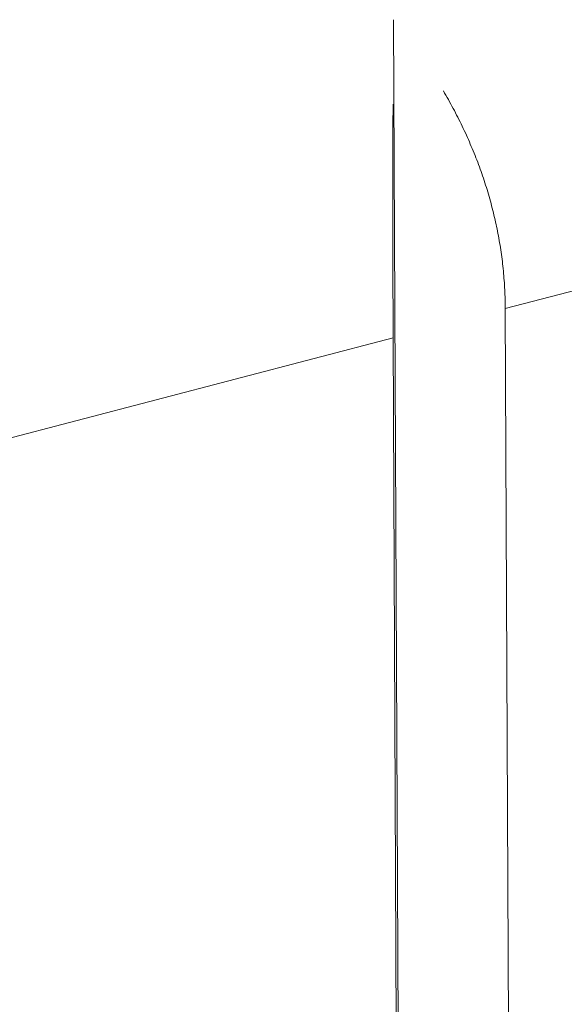
# Model space of a CAD drawing. Extents: x 1107 to 2157, y 0 to 1485.
# Drawn here: x 1607 to 1609, y 680 to 686 of the extents above; entities that cross this region are included whole.
import ezdxf

# ---------------------------------------------------------------- set-up
doc = ezdxf.new("R2010")
doc.units = 0
doc.header["$LTSCALE"] = 15
doc.layers.get('0').update_dxf_attribs({"linetype": 'CONTINUOUS'})
doc.layers.add('rahm2', color=2, linetype='CONTINUOUS', plot=False)
doc.layers.add('UK4', color=4, linetype='CONTINUOUS')

# ---------------------------------------------------------------- blocks, each defined once
blk = doc.blocks.new('W628B.de_P6_2')
at = {"lineweight": 0, "extrusion": (-1.11022e-16, 0.965885, 0.258972)}
for p, q in [((-29.3156, -89.1675), (-29.6809, -9.8848)), ((-29.3156, -89.1675), (-29.6809, -9.8848)), ((-29.4021, -10.6043), (-27.9889, -10.2345)), ((-29.3828, -14.8338), (-29.4021, -10.6043)), ((-29.6816, -10.6775), (-31.0081, -11.0246)), ((-29.6816, -10.6775), (-29.6621, -14.9075))]:
    blk.add_line(p, q, dxfattribs=at)
at = {"lineweight": 0}
for points in [[(-29.4021, -10.6043), (-29.4021, -10.5985), (-29.4022, -10.5926), (-29.4023, -10.5868), (-29.4024, -10.5809), (-29.4026, -10.5751), (-29.4028, -10.5693), (-29.4031, -10.5634), (-29.4034, -10.5576), (-29.4037, -10.5517), (-29.404, -10.5459), (-29.4044, -10.54), (-29.4048, -10.5342), (-29.4053, -10.5284), (-29.4058, -10.5225), (-29.4063, -10.5167), (-29.4068, -10.5109), (-29.4074, -10.505), (-29.4081, -10.4992), (-29.4087, -10.4934), (-29.4094, -10.4875), (-29.4101, -10.4817), (-29.4109, -10.4759), (-29.4117, -10.4701), (-29.4125, -10.4642), (-29.4134, -10.4584), (-29.4143, -10.4526), (-29.4152, -10.4468), (-29.4161, -10.441), (-29.4171, -10.4352), (-29.4182, -10.4294), (-29.4192, -10.4236), (-29.4203, -10.4178), (-29.4215, -10.412), (-29.4226, -10.4062), (-29.4238, -10.4004), (-29.425, -10.3946), (-29.4263, -10.3888), (-29.4276, -10.383), (-29.4289, -10.3773), (-29.4303, -10.3715), (-29.4317, -10.3657), (-29.4331, -10.3599), (-29.4346, -10.3542), (-29.4361, -10.3484), (-29.4376, -10.3427), (-29.4392, -10.3369), (-29.4408, -10.3312), (-29.4424, -10.3254), (-29.4441, -10.3197), (-29.4458, -10.314), (-29.4475, -10.3082), (-29.4493, -10.3025), (-29.4511, -10.2968), (-29.4529, -10.2911), (-29.4548, -10.2854), (-29.4567, -10.2797), (-29.4586, -10.274), (-29.4606, -10.2683), (-29.4626, -10.2626), (-29.4646, -10.2569), (-29.4667, -10.2512), (-29.4688, -10.2455), (-29.4709, -10.2399), (-29.4731, -10.2342), (-29.4753, -10.2286), (-29.4775, -10.2229), (-29.4798, -10.2173), (-29.4821, -10.2116), (-29.4844, -10.206), (-29.4868, -10.2004), (-29.4892, -10.1948), (-29.4916, -10.1892), (-29.4941, -10.1835), (-29.4966, -10.178), (-29.4991, -10.1724), (-29.5016, -10.1668), (-29.5042, -10.1612), (-29.5069, -10.1556), (-29.5095, -10.1501), (-29.5122, -10.1445), (-29.5149, -10.139), (-29.5177, -10.1334), (-29.5204, -10.1279), (-29.5233, -10.1224), (-29.5261, -10.1168), (-29.529, -10.1113), (-29.5319, -10.1058), (-29.5349, -10.1003), (-29.5378, -10.0948), (-29.5408, -10.0894), (-29.5439, -10.0839), (-29.5469, -10.0784), (-29.5501, -10.073), (-29.5532, -10.0675), (-29.5564, -10.0621)], [(-29.6819, -10.0949), (-29.6819, -10.1012), (-29.6819, -10.1074), (-29.6819, -10.1137), (-29.6819, -10.12), (-29.682, -10.1262), (-29.682, -10.1325), (-29.682, -10.1388), (-29.682, -10.1451), (-29.682, -10.1513), (-29.6821, -10.1576), (-29.6821, -10.1639), (-29.6821, -10.1701), (-29.6821, -10.1764), (-29.6821, -10.1827), (-29.6821, -10.1889), (-29.6821, -10.1952), (-29.6821, -10.2015), (-29.6822, -10.2077), (-29.6822, -10.214), (-29.6822, -10.2202), (-29.6822, -10.2265), (-29.6822, -10.2327), (-29.6822, -10.239), (-29.6822, -10.2452), (-29.6822, -10.2515), (-29.6822, -10.2577), (-29.6822, -10.264), (-29.6823, -10.2702), (-29.6823, -10.2764), (-29.6823, -10.2827), (-29.6823, -10.2889), (-29.6823, -10.2951), (-29.6823, -10.3014), (-29.6823, -10.3076), (-29.6823, -10.3138), (-29.6823, -10.32), (-29.6823, -10.3262), (-29.6823, -10.3324), (-29.6823, -10.3387), (-29.6823, -10.3449), (-29.6823, -10.3511), (-29.6823, -10.3572), (-29.6823, -10.3634), (-29.6823, -10.3696), (-29.6823, -10.3758), (-29.6823, -10.382), (-29.6823, -10.3882), (-29.6823, -10.3943), (-29.6823, -10.4005), (-29.6823, -10.4067), (-29.6823, -10.4128), (-29.6823, -10.419), (-29.6823, -10.4251), (-29.6823, -10.4312), (-29.6822, -10.4374), (-29.6822, -10.4435), (-29.6822, -10.4496), (-29.6822, -10.4558), (-29.6822, -10.4619), (-29.6822, -10.468), (-29.6822, -10.4741), (-29.6822, -10.4802), (-29.6822, -10.4863), (-29.6822, -10.4923), (-29.6821, -10.4984), (-29.6821, -10.5045), (-29.6821, -10.5106), (-29.6821, -10.5166), (-29.6821, -10.5227), (-29.6821, -10.5287), (-29.6821, -10.5348), (-29.6821, -10.5408), (-29.682, -10.5468), (-29.682, -10.5528), (-29.682, -10.5589), (-29.682, -10.5649), (-29.682, -10.5709), (-29.682, -10.5768), (-29.6819, -10.5828), (-29.6819, -10.5888), (-29.6819, -10.5948), (-29.6819, -10.6007), (-29.6819, -10.6067), (-29.6818, -10.6126), (-29.6818, -10.6186), (-29.6818, -10.6245), (-29.6818, -10.6304), (-29.6817, -10.6363), (-29.6817, -10.6422), (-29.6817, -10.6481), (-29.6817, -10.654), (-29.6816, -10.6599), (-29.6816, -10.6658), (-29.6816, -10.6716), (-29.6816, -10.6775)]]:
    blk.add_lwpolyline(points, dxfattribs=at)
blk = doc.blocks.new('W628B.de_P6_1')
at = {"lineweight": 0, "extrusion": (-1.11022e-16, 0.965885, 0.258972)}
for p, q in [((-29.3156, -89.1675), (-29.6809, -9.8848)), ((-29.3156, -89.1675), (-29.6809, -9.8848)), ((-29.3828, -14.8338), (-29.4021, -10.6043)), ((-29.6816, -10.6775), (-29.6621, -14.9075))]:
    blk.add_line(p, q, dxfattribs=at)
at = {"lineweight": 0}
for points in [[(-29.4021, -10.6043), (-29.4021, -10.5985), (-29.4022, -10.5926), (-29.4023, -10.5868), (-29.4024, -10.5809), (-29.4026, -10.5751), (-29.4028, -10.5693), (-29.4031, -10.5634), (-29.4034, -10.5576), (-29.4037, -10.5517), (-29.404, -10.5459), (-29.4044, -10.54), (-29.4048, -10.5342), (-29.4053, -10.5284), (-29.4058, -10.5225), (-29.4063, -10.5167), (-29.4068, -10.5109), (-29.4074, -10.505), (-29.4081, -10.4992), (-29.4087, -10.4934), (-29.4094, -10.4875), (-29.4101, -10.4817), (-29.4109, -10.4759), (-29.4117, -10.4701), (-29.4125, -10.4642), (-29.4134, -10.4584), (-29.4143, -10.4526), (-29.4152, -10.4468), (-29.4161, -10.441), (-29.4171, -10.4352), (-29.4182, -10.4294), (-29.4192, -10.4236), (-29.4203, -10.4178), (-29.4215, -10.412), (-29.4226, -10.4062), (-29.4238, -10.4004), (-29.425, -10.3946), (-29.4263, -10.3888), (-29.4276, -10.383), (-29.4289, -10.3773), (-29.4303, -10.3715), (-29.4317, -10.3657), (-29.4331, -10.3599), (-29.4346, -10.3542), (-29.4361, -10.3484), (-29.4376, -10.3427), (-29.4392, -10.3369), (-29.4408, -10.3312), (-29.4424, -10.3254), (-29.4441, -10.3197), (-29.4458, -10.314), (-29.4475, -10.3082), (-29.4493, -10.3025), (-29.4511, -10.2968), (-29.4529, -10.2911), (-29.4548, -10.2854), (-29.4567, -10.2797), (-29.4586, -10.274), (-29.4606, -10.2683), (-29.4626, -10.2626), (-29.4646, -10.2569), (-29.4667, -10.2512), (-29.4688, -10.2455), (-29.4709, -10.2399), (-29.4731, -10.2342), (-29.4753, -10.2286), (-29.4775, -10.2229), (-29.4798, -10.2173), (-29.4821, -10.2116), (-29.4844, -10.206), (-29.4868, -10.2004), (-29.4892, -10.1948), (-29.4916, -10.1892), (-29.4941, -10.1835), (-29.4966, -10.178), (-29.4991, -10.1724), (-29.5016, -10.1668), (-29.5042, -10.1612), (-29.5069, -10.1556), (-29.5095, -10.1501), (-29.5122, -10.1445), (-29.5149, -10.139), (-29.5177, -10.1334), (-29.5204, -10.1279), (-29.5233, -10.1224), (-29.5261, -10.1168), (-29.529, -10.1113), (-29.5319, -10.1058), (-29.5349, -10.1003), (-29.5378, -10.0948), (-29.5408, -10.0894), (-29.5439, -10.0839), (-29.5469, -10.0784), (-29.5501, -10.073), (-29.5532, -10.0675), (-29.5564, -10.0621)], [(-29.6819, -10.0949), (-29.6819, -10.1012), (-29.6819, -10.1074), (-29.6819, -10.1137), (-29.6819, -10.12), (-29.682, -10.1262), (-29.682, -10.1325), (-29.682, -10.1388), (-29.682, -10.1451), (-29.682, -10.1513), (-29.6821, -10.1576), (-29.6821, -10.1639), (-29.6821, -10.1701), (-29.6821, -10.1764), (-29.6821, -10.1827), (-29.6821, -10.1889), (-29.6821, -10.1952), (-29.6821, -10.2015), (-29.6822, -10.2077), (-29.6822, -10.214), (-29.6822, -10.2202), (-29.6822, -10.2265), (-29.6822, -10.2327), (-29.6822, -10.239), (-29.6822, -10.2452), (-29.6822, -10.2515), (-29.6822, -10.2577), (-29.6822, -10.264), (-29.6823, -10.2702), (-29.6823, -10.2764), (-29.6823, -10.2827), (-29.6823, -10.2889), (-29.6823, -10.2951), (-29.6823, -10.3014), (-29.6823, -10.3076), (-29.6823, -10.3138), (-29.6823, -10.32), (-29.6823, -10.3262), (-29.6823, -10.3324), (-29.6823, -10.3387), (-29.6823, -10.3449), (-29.6823, -10.3511), (-29.6823, -10.3572), (-29.6823, -10.3634), (-29.6823, -10.3696), (-29.6823, -10.3758), (-29.6823, -10.382), (-29.6823, -10.3882), (-29.6823, -10.3943), (-29.6823, -10.4005), (-29.6823, -10.4067), (-29.6823, -10.4128), (-29.6823, -10.419), (-29.6823, -10.4251), (-29.6823, -10.4312), (-29.6822, -10.4374), (-29.6822, -10.4435), (-29.6822, -10.4496), (-29.6822, -10.4558), (-29.6822, -10.4619), (-29.6822, -10.468), (-29.6822, -10.4741), (-29.6822, -10.4802), (-29.6822, -10.4863), (-29.6822, -10.4923), (-29.6821, -10.4984), (-29.6821, -10.5045), (-29.6821, -10.5106), (-29.6821, -10.5166), (-29.6821, -10.5227), (-29.6821, -10.5287), (-29.6821, -10.5348), (-29.6821, -10.5408), (-29.682, -10.5468), (-29.682, -10.5528), (-29.682, -10.5589), (-29.682, -10.5649), (-29.682, -10.5709), (-29.682, -10.5768), (-29.6819, -10.5828), (-29.6819, -10.5888), (-29.6819, -10.5948), (-29.6819, -10.6007), (-29.6819, -10.6067), (-29.6818, -10.6126), (-29.6818, -10.6186), (-29.6818, -10.6245), (-29.6818, -10.6304), (-29.6817, -10.6363), (-29.6817, -10.6422), (-29.6817, -10.6481), (-29.6817, -10.654), (-29.6816, -10.6599), (-29.6816, -10.6658), (-29.6816, -10.6716), (-29.6816, -10.6775)]]:
    blk.add_lwpolyline(points, dxfattribs=at)

msp = doc.modelspace()

# ---------------------------------------------------------------- block references
at = {"layer": 'rahm2', "xscale": 2.199278497255704, "yscale": 2.199278497255704, "zscale": 2.199278497255704}
msp.add_blockref('W628B.de_P6_2', (1673.8335, 707.2649), dxfattribs=at)
at = {"layer": 'UK4', "xscale": 2.199278497255704, "yscale": 2.199278497255704, "zscale": 2.199278497255704}
msp.add_blockref('W628B.de_P6_1', (1673.8335, 707.2649), dxfattribs=at)

doc.saveas('drawing.dxf')
